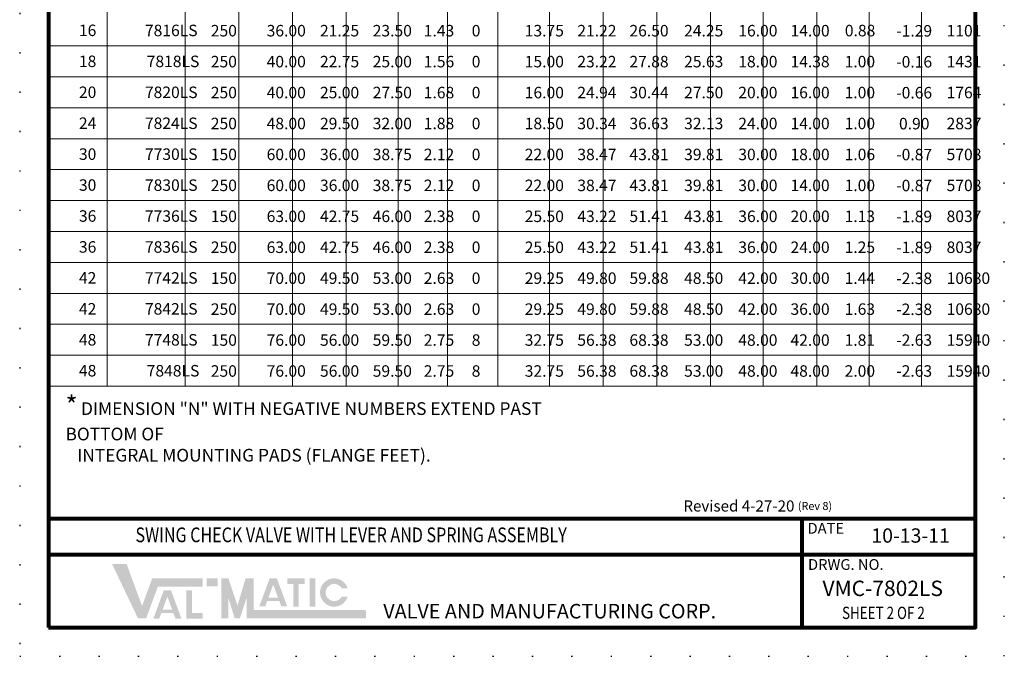
# Model space of a CAD drawing. Units: inches. Extents: x -5 to 180, y 16 to 116.
# Drawn here: x 102 to 180, y 16 to 66 of the extents above; entities that cross this region are included whole.
import ezdxf

# ---------------------------------------------------------------- set-up
doc = ezdxf.new("R2010")
doc.units = ezdxf.units.IN
doc.header["$MEASUREMENT"] = 0
doc.linetypes.add('ACAD_ISO07W100', pattern=[3, 0, -3])
doc.layers.add('Foreground', color=7, linetype='Continuous')
doc.layers.add('TITLEBOX-BORDER', color=3, linetype='Continuous')
doc.layers.add('PAPER DIMENSIONS', color=7, linetype='ACAD_ISO07W100', plot=False)
doc.styles.add('ROMAND', font='romand', dxfattribs={"height": 0.09300000000000001})

msp = doc.modelspace()

# ---------------------------------------------------------------- hatches: boundary and pattern name
h = msp.add_hatch(color=7)
h.paths.add_polyline_path([(117.857274424453, 21.97371771825611), (117.0017243412813, 21.97371771825611), (117.0017243412813, 21.33490698948803), (117.857274424453, 21.33490698948803)])
h.paths.add_polyline_path([(115.3967210377302, 18.81330088002845), (115.3967210377302, 21.02593422455458), (115.8366318381375, 21.02593422455458), (115.8366318381375, 19.25202282586541), (116.6927133090137, 19.25202282586541), (116.6927133090137, 18.81330088002845)])
h.paths.add_polyline_path([(114.2842885413568, 19.51838460488987), (113.5350458658947, 19.51838460488987), (113.9092826679496, 20.53467886865461)], flags=16)
h.paths.add_polyline_path([(113.2755114248459, 18.81358122307749), (112.8087147504498, 18.81358122307749), (113.6236308979567, 21.02660410488117), (114.1946768269418, 21.02660410488117), (115.0112676591943, 18.81358122307743), (114.5457012489246, 18.81358122307743), (114.3886774724901, 19.23548271072114), (113.430871018172, 19.23548271072114)])
h.paths.add_polyline_path([(111.5936137417693, 18.82647748618676), (109.5568753386442, 23.10422790204449), (110.7028432417787, 23.10422790204449), (111.9167745520238, 19.79941747300744), (112.7144343993534, 21.96349445781577), (116.6842548592649, 21.96349445781577), (116.6842548592649, 21.32468372904769), (113.1591786491012, 21.32468372904769), (112.2392475341319, 18.82647748618676)])
h = msp.add_hatch(color=7)
edge = h.paths.add_edge_path()
edge.add_line((128.0991405359207, 20.5402307841553), (127.6254287449883, 20.5402307841553))
edge.add_arc((127.0312186337869, 20.85963614853937), 0.6746150332235975, 28.259333512962996, 331.74066648703626, ccw=False)
edge.add_line((127.6254287449883, 21.17904151292338), (128.0991405359207, 21.17904151292338))
edge.add_arc((127.0312186337869, 20.85963614853937), 1.114664512691771, 16.65142785001835, 343.3485721499813)
h.paths.add_polyline_path([(125.1079482748635, 19.7468202107538), (125.1079482748635, 21.97371771825611), (125.5478590752709, 21.97371771825611), (125.5478590752709, 19.7468202107538)], flags=17)
h.paths.add_polyline_path([(123.3412607499597, 21.53324573455926), (123.3412607499597, 21.97371771825611), (124.7140412182898, 21.97371771825611), (124.7140412182898, 21.53324573455926), (124.2466718054168, 21.53324573455926), (124.2466718054168, 19.74846913231379), (123.8088223627376, 19.74846913231379), (123.8088223627376, 21.53324573455926)])
h.paths.add_polyline_path([(122.6143016575977, 20.46522263323543), (121.8650589821357, 20.46522263323543), (122.2392957841905, 21.48151689700016)], flags=16)
h.paths.add_polyline_path([(121.6055245410869, 19.76041925142304), (121.1387278666907, 19.76041925142304), (121.9536440141976, 21.97344213322678), (122.5246899431829, 21.97344213322678), (123.3412807754353, 19.76041925142304), (122.874369452134, 19.76041925142304), (122.7186905887311, 20.18232073906675), (121.7608841344131, 20.18232073906675)], flags=17)
h.paths.add_polyline_path([(118.1424577855103, 18.8367007466271), (118.1424577855103, 21.97371771825611), (118.7128245076244, 21.97371771825611), (119.4257829102673, 19.82913884310612), (120.0647239630334, 21.97371771825611), (120.7091080350247, 21.97371771825611), (120.7091080350247, 19.47551147539518), (129.5293885075166, 19.47551147539518), (129.5293885075166, 18.8367007466271), (120.1387413129103, 18.8367007466271), (120.1387413129103, 20.41547583343963), (119.6105807543777, 18.8367007466271), (119.2030163363534, 18.8367007466271), (118.7128245076244, 20.41547583343963), (118.7128245076244, 18.8367007466271)])

# ---------------------------------------------------------------- linework, layer by layer
at = {"color": 7, "lineweight": 80}
for p, q in [((177.4823459060631, 26.67074473262691), (104.5666641509599, 26.67074473262691)), ((163.8672880065299, 18.11524390091147), (163.8672880065299, 26.67074473262691)), ((177.4823459060631, 23.8189111220551), (104.5666641509599, 23.8189111220551))]:
    msp.add_line(p, q, dxfattribs=at)
msp.add_lwpolyline([(104.5666371060631, 18.11524390091147), (177.4823459060631, 18.11524390091147), (177.4823459060631, 113.8171117009115), (104.5666371060631, 113.8171117009115)], close=True, dxfattribs=at)
at = {"layer": 'Foreground', "color": 7, "lineweight": 18}
for points in [[(109.1680359906696, 92.0949227525756), (109.1680359906696, 37.104261381328)], [(115.3130819424138, 92.0949227525756), (115.3130819424138, 37.104261381328)], [(119.5374617983188, 92.0949227525756), (119.5374617983188, 37.104261381328)], [(123.7623257571401, 92.0949227525756), (123.7623257571401, 37.104261381328)], [(127.9871897159607, 92.0949227525756), (127.9871897159606, 37.104261381328)], [(132.0632233408155, 92.09492275257558), (132.0632233408155, 37.104261381328)], [(135.9557904735159, 92.0949227525756), (135.9557904735159, 37.104261381328)], [(139.9058838588029, 92.09492275257558), (139.9058838588029, 37.104261381328)], [(143.9757703216781, 92.09492275257558), (143.9757703216782, 37.104261381328)], [(148.2006342804996, 92.0949227525756), (148.2006342804996, 37.104261381328)], [(152.4254982393209, 92.0949227525756), (152.4254982393209, 37.104261381328)], [(156.6503621981414, 92.0949227525756), (156.6503621981414, 37.104261381328)], [(160.7950198479229, 92.0949227525756), (160.7950198479229, 37.104261381328)], [(165.0198838067435, 92.09492275257561), (165.0198838067434, 37.104261381328)], [(169.1372784776065, 92.09492275257558), (169.1372784776065, 37.104261381328)], [(173.2547134980665, 92.09492275257558), (173.2547134980665, 37.104261381328)], [(104.5666371060631, 63.895630759062), (177.4823459060631, 63.895630759062)], [(104.5666371060631, 61.46005172472264), (177.4823459060631, 61.46005172472264)], [(104.5666371060631, 59.0244726903834), (177.4823459060631, 59.0244726903834)], [(104.5666371060631, 56.58889365604318), (177.4823459060631, 56.58889365604318)], [(104.5666371060631, 54.15331462170381), (177.4823459060631, 54.15331462170381)], [(104.5666371060631, 51.71773558736469), (177.4823459060631, 51.71773558736469)], [(104.5666371060631, 49.28215655302543), (177.4823459060631, 49.28215655302543)], [(104.5666371060631, 46.84657751868596), (177.4823459060631, 46.84657751868596)], [(104.5666371060631, 44.41099848434672), (177.4823459060631, 44.41099848434672)], [(104.5666371060631, 41.9754194500065), (177.4823459060631, 41.9754194500065)], [(104.5666371060631, 39.5398404156681), (177.4823459060631, 39.5398404156681)], [(104.5666371060631, 37.104261381328), (177.4823459060631, 37.104261381328)]]:
    msp.add_lwpolyline(points, dxfattribs=at)
at = {"layer": 'PAPER DIMENSIONS', "color": 2}
msp.add_lwpolyline([(102.2880212060631, 15.83662800091149), (179.7609618060631, 15.83662800091149), (179.7609618060631, 116.0957276009115), (102.2880212060631, 116.0957276009115)], close=True, dxfattribs=at)

# ---------------------------------------------------------------- texts
at = {"insert": (105.8936334701821, 36.33796562944087), "char_height": 0.875, "attachment_point": 1}
msp.add_mtext('{\\fHelvetica|b0|i0|c0|p34;\\H1.7143x;\\T1.1;*\\H0.58333x; \\H1.1429x;DIMENSION "N" WITH NEGATIVE NUMBERS EXTEND PAST BOTTOM OF \\P   INTEGRAL MOUNTING PADS (FLANGE FEET).}', dxfattribs=at)
at = {"color": 7}
for s, insert, char_height, attachment_point in [('\\A1;\\pxql;{\\fHelvetica|b0|i0|c0|p34;Revised 4-27-20 \\H0.71429x;(Rev 8)}', (160.964344970219, 27.67314961493757), 0.875, 5), ('{\\fHelvetica|b0|i0|c0|p34;\\W0.8;\\T1.25;SWING CHECK VALVE WITH LEVER AND SPRING ASSEMBLY}', (111.3993484662826, 25.97901810305545), 1.159116304368318, 1), ('{\\fArial|b0|i0|c0|p34;10-13-11}', (169.2992635601806, 25.90781152576456), 1.125, 1)]:
    msp.add_mtext(s, dxfattribs=dict(at, insert=insert, char_height=char_height, attachment_point=attachment_point))
at = {"color": 7, "attachment_point": 1}
for s, insert, char_height, width in [('{\\fHelvetica|b0|i0|c0|p34;VMC-7802LS}', (165.45461947986, 21.79361671537093), 1.2122236588, 13.447747786249), ('{\\fHelvetica|b0|i0|c0|p34;\\W0.8;SHEET 2 OF 2}', (166.9935069464544, 19.73904204659651), 0.9659302536402641, 9.054706291405859)]:
    msp.add_mtext(s, dxfattribs=dict(at, insert=insert, char_height=char_height, width=width))
at = {"layer": 'Foreground', "color": 7, "char_height": 0.9044344364978483, "attachment_point": 7}
for s, insert in [('\\pxqc;{\\fHelvetica|b0|i0|c0|p34;16}', (106.9421197239351, 64.66242357430721)), ('\\pxqc;{\\fHelvetica|b0|i0|c0|p34;7816LS}', (112.1212813009994, 64.65731900376223)), ('\\pxqc;{\\fHelvetica|b0|i0|c0|p34;250}', (117.3145424976357, 64.6383706720072)), ('\\pxqc;{\\fHelvetica|b0|i0|c0|p34;36.00}', (121.7037865480546, 64.6383706720072)), ('\\pxqc;{\\fHelvetica|b0|i0|c0|p34;21.25}', (125.9008012090559, 64.6383706720072)), ('\\pxqc;{\\fHelvetica|b0|i0|c0|p34;23.50}', (130.0494209827481, 64.6383706720072)), ('\\pxqc;{\\fHelvetica|b0|i0|c0|p34;1.43}', (134.0705597473701, 64.6383706720072)), ('\\pxqc;{\\fHelvetica|b0|i0|c0|p34;0}', (137.851074235263, 64.6383706720072)), ('\\pxqc;{\\fHelvetica|b0|i0|c0|p34;13.75}', (142.0114455486178, 64.6383706720072)), ('\\pxqc;{\\fHelvetica|b0|i0|c0|p34;21.22}', (146.148998350686, 64.6383706720072)), ('\\pxqc;{\\fHelvetica|b0|i0|c0|p34;26.50}', (150.2498983169806, 64.6383706720072)), ('\\pxqc;{\\fHelvetica|b0|i0|c0|p34;24.25}', (154.5523070578263, 64.6383706720072)), ('\\pxqc;{\\fHelvetica|b0|i0|c0|p34;16.00}', (158.8133950192605, 64.6383706720072)), ('\\pxqc;{\\fHelvetica|b0|i0|c0|p34;14.00}', (162.9218286664284, 64.6383706720072)), ('\\pxqc;{\\fHelvetica|b0|i0|c0|p34;0.88}', (167.2014922211577, 64.64608702269933)), ('\\pxqc;{\\fHelvetica|b0|i0|c0|p34;-1.29}', (171.2407300486504, 64.62708012271077)), ('\\pxqc;{\\fHelvetica|b0|i0|c0|p34;1101}', (175.2050675573581, 64.6383706720072)), ('\\pxqc;{\\fHelvetica|b0|i0|c0|p34;18}', (106.9421197239351, 62.22684453996774)), ('\\pxqc;{\\fHelvetica|b0|i0|c0|p34;7818LS }', (112.1212813009994, 62.22173996942287)), ('\\pxqc;{\\fHelvetica|b0|i0|c0|p34;250}', (117.3145424976357, 62.20279163766753)), ('\\pxqc;{\\fHelvetica|b0|i0|c0|p34;40.00}', (121.7037865480546, 62.20279163766753)), ('\\pxqc;{\\fHelvetica|b0|i0|c0|p34;22.75}', (125.9008012090559, 62.20279163766753)), ('\\pxqc;{\\fHelvetica|b0|i0|c0|p34;25.00}', (130.0494209827481, 62.20279163766753)), ('\\pxqc;{\\fHelvetica|b0|i0|c0|p34;1.56}', (134.0705597473701, 62.20279163766753)), ('\\pxqc;{\\fHelvetica|b0|i0|c0|p34;0}', (137.851074235263, 62.20279163766753)), ('\\pxqc;{\\fHelvetica|b0|i0|c0|p34;15.00}', (142.0114455486178, 62.20279163766753)), ('\\pxqc;{\\fHelvetica|b0|i0|c0|p34;23.22}', (146.148998350686, 62.20279163766753)), ('\\pxqc;{\\fHelvetica|b0|i0|c0|p34;27.88}', (150.2498983169806, 62.20279163766753)), ('\\pxqc;{\\fHelvetica|b0|i0|c0|p34;25.63}', (154.5523070578263, 62.20279163766753)), ('\\pxqc;{\\fHelvetica|b0|i0|c0|p34;18.00}', (158.8133950192605, 62.20279163766753)), ('\\pxqc;{\\fHelvetica|b0|i0|c0|p34;14.38}', (162.9218286664284, 62.20279163766753)), ('\\pxqc;{\\fHelvetica|b0|i0|c0|p34;1.00}', (167.1829166278625, 62.20279163766753)), ('\\pxqc;{\\fHelvetica|b0|i0|c0|p34;-0.16}', (171.2407300486504, 62.19150108837162)), ('\\pxqc;{\\fHelvetica|b0|i0|c0|p34;1431}', (175.2050675573581, 62.20279163766753)), ('\\pxqc;{\\fHelvetica|b0|i0|c0|p34;20}', (106.9421197239351, 59.79126550562859)), ('\\pxqc;{\\fHelvetica|b0|i0|c0|p34;7820LS}', (112.1212813009994, 59.7861609350834)), ('\\pxqc;{\\fHelvetica|b0|i0|c0|p34;250}', (117.3145424976357, 59.76721260332838)), ('\\pxqc;{\\fHelvetica|b0|i0|c0|p34;40.00}', (121.7037865480546, 59.76721260332838)), ('\\pxqc;{\\fHelvetica|b0|i0|c0|p34;25.00}', (125.9008012090559, 59.76721260332838)), ('\\pxqc;{\\fHelvetica|b0|i0|c0|p34;27.50}', (130.0494209827481, 59.76721260332838)), ('\\pxqc;{\\fHelvetica|b0|i0|c0|p34;1.68}', (134.0705597473701, 59.76721260332838)), ('\\pxqc;{\\fHelvetica|b0|i0|c0|p34;0}', (137.851074235263, 59.76721260332838)), ('\\pxqc;{\\fHelvetica|b0|i0|c0|p34;16.00}', (142.0114455486178, 59.76721260332838)), ('\\pxqc;{\\fHelvetica|b0|i0|c0|p34;24.94}', (146.148998350686, 59.76721260332838)), ('\\pxqc;{\\fHelvetica|b0|i0|c0|p34;30.44}', (150.2498983169806, 59.76721260332838)), ('\\pxqc;{\\fHelvetica|b0|i0|c0|p34;27.50}', (154.5523070578263, 59.76721260332838)), ('\\pxqc;{\\fHelvetica|b0|i0|c0|p34;20.00}', (158.8133950192605, 59.76721260332838)), ('\\pxqc;{\\fHelvetica|b0|i0|c0|p34;16.00}', (162.9218286664284, 59.76721260332838)), ('\\pxqc;{\\fHelvetica|b0|i0|c0|p34;1.00}', (167.1829166278625, 59.76721260332838)), ('\\pxqc;{\\fHelvetica|b0|i0|c0|p34;-0.66}', (171.2407300486504, 59.7559220540314)), ('\\pxqc;{\\fHelvetica|b0|i0|c0|p34;1764}', (175.2050675573581, 59.76721260332838)), ('\\pxqc;{\\fHelvetica|b0|i0|c0|p34;24}', (106.9421197239351, 57.35568647128902)), ('\\pxqc;{\\fHelvetica|b0|i0|c0|p34;7824LS}', (112.1212813009994, 57.3505819007433)), ('\\pxqc;{\\fHelvetica|b0|i0|c0|p34;250}', (117.3145424976357, 57.33163356898817)), ('\\pxqc;{\\fHelvetica|b0|i0|c0|p34;48.00}', (121.7037865480546, 57.33163356898817)), ('\\pxqc;{\\fHelvetica|b0|i0|c0|p34;29.50}', (125.9008012090559, 57.33163356898817)), ('\\pxqc;{\\fHelvetica|b0|i0|c0|p34;32.00}', (130.0494209827481, 57.33163356898817)), ('\\pxqc;{\\fHelvetica|b0|i0|c0|p34;1.88}', (134.0705597473701, 57.33163356898817)), ('\\pxqc;{\\fHelvetica|b0|i0|c0|p34;0}', (137.851074235263, 57.33163356898817)), ('\\pxqc;{\\fHelvetica|b0|i0|c0|p34;18.50}', (142.0114455486178, 57.33163356898817)), ('\\pxqc;{\\fHelvetica|b0|i0|c0|p34;30.34}', (146.148998350686, 57.33163356898817)), ('\\pxqc;{\\fHelvetica|b0|i0|c0|p34;36.63}', (150.2498983169806, 57.33163356898817)), ('\\pxqc;{\\fHelvetica|b0|i0|c0|p34;32.13}', (154.5523070578263, 57.33163356898817)), ('\\pxqc;{\\fHelvetica|b0|i0|c0|p34;24.00}', (158.8133950192605, 57.33163356898817)), ('\\pxqc;{\\fHelvetica|b0|i0|c0|p34;14.00}', (162.9218286664284, 57.33163356898817)), ('\\pxqc;{\\fHelvetica|b0|i0|c0|p34;1.00}', (167.1829166278625, 57.33163356898817)), ('\\pxqc;{\\fHelvetica|b0|i0|c0|p34;0.90}', (171.4624992186103, 57.3203430196929)), ('\\pxqc;{\\fHelvetica|b0|i0|c0|p34;2837}', (175.2050675573581, 57.33163356898817)), ('\\pxqc;{\\fHelvetica|b0|i0|c0|p34;30}', (106.9421197239351, 54.92010743694892)), ('\\pxqc;{\\fHelvetica|b0|i0|c0|p34;7730LS}', (112.1212813009994, 54.91500286640503)), ('\\pxqc;{\\fHelvetica|b0|i0|c0|p34;150}', (117.3145424976357, 54.89605453464966)), ('\\pxqc;{\\fHelvetica|b0|i0|c0|p34;60.00}', (121.7037865480546, 54.89605453464966)), ('\\pxqc;{\\fHelvetica|b0|i0|c0|p34;36.00}', (125.9008012090559, 54.89605453464966)), ('\\pxqc;{\\fHelvetica|b0|i0|c0|p34;38.75}', (130.0494209827481, 54.89605453464966)), ('\\pxqc;{\\fHelvetica|b0|i0|c0|p34;2.12}', (134.0705597473701, 54.89605453464966)), ('\\pxqc;{\\fHelvetica|b0|i0|c0|p34;0}', (137.851074235263, 54.89605453464966)), ('\\pxqc;{\\fHelvetica|b0|i0|c0|p34;22.00}', (142.0114455486178, 54.89605453464966)), ('\\pxqc;{\\fHelvetica|b0|i0|c0|p34;38.47}', (146.148998350686, 54.89605453464966)), ('\\pxqc;{\\fHelvetica|b0|i0|c0|p34;43.81}', (150.2498983169806, 54.89605453464966)), ('\\pxqc;{\\fHelvetica|b0|i0|c0|p34;39.81}', (154.5523070578263, 54.89605453464966)), ('\\pxqc;{\\fHelvetica|b0|i0|c0|p34;30.00}', (158.8133950192605, 54.89605453464966)), ('\\pxqc;{\\fHelvetica|b0|i0|c0|p34;18.00}', (162.9218286664284, 54.89605453464966)), ('\\pxqc;{\\fHelvetica|b0|i0|c0|p34;1.06}', (167.1829166278625, 54.89605453464966)), ('\\pxqc;{\\fHelvetica|b0|i0|c0|p34;-0.87}', (171.2407300486504, 54.88476398535268)), ('\\pxqc;{\\fHelvetica|b0|i0|c0|p34;5708}', (175.2050675573581, 54.89605453464966)), ('\\pxqc;{\\fHelvetica|b0|i0|c0|p34;30}', (106.9421197239351, 52.48452840260956)), ('\\pxqc;{\\fHelvetica|b0|i0|c0|p34;7830LS}', (112.1212813009994, 52.47942383206458)), ('\\pxqc;{\\fHelvetica|b0|i0|c0|p34;250}', (117.3145424976357, 52.46047550030944)), ('\\pxqc;{\\fHelvetica|b0|i0|c0|p34;60.00}', (121.7037865480546, 52.46047550030944)), ('\\pxqc;{\\fHelvetica|b0|i0|c0|p34;36.00}', (125.9008012090559, 52.46047550030944)), ('\\pxqc;{\\fHelvetica|b0|i0|c0|p34;38.75}', (130.0494209827481, 52.46047550030944)), ('\\pxqc;{\\fHelvetica|b0|i0|c0|p34;2.12}', (134.0705597473701, 52.46047550030944)), ('\\pxqc;{\\fHelvetica|b0|i0|c0|p34;0}', (137.851074235263, 52.46047550030944)), ('\\pxqc;{\\fHelvetica|b0|i0|c0|p34;22.00}', (142.0114455486178, 52.46047550030944)), ('\\pxqc;{\\fHelvetica|b0|i0|c0|p34;38.47}', (146.148998350686, 52.46047550030944)), ('\\pxqc;{\\fHelvetica|b0|i0|c0|p34;43.81}', (150.2498983169806, 52.46047550030944)), ('\\pxqc;{\\fHelvetica|b0|i0|c0|p34;39.81}', (154.5523070578263, 52.46047550030944)), ('\\pxqc;{\\fHelvetica|b0|i0|c0|p34;30.00}', (158.8133950192605, 52.46047550030944)), ('\\pxqc;{\\fHelvetica|b0|i0|c0|p34;14.00}', (162.9218286664284, 52.46047550030944)), ('\\pxqc;{\\fHelvetica|b0|i0|c0|p34;1.00}', (167.1829166278625, 52.46047550030944)), ('\\pxqc;{\\fHelvetica|b0|i0|c0|p34;-0.87}', (171.2407300486504, 52.44918495101452)), ('\\pxqc;{\\fHelvetica|b0|i0|c0|p34;5708}', (175.2050675573581, 52.46047550030944)), ('\\pxqc;{\\fHelvetica|b0|i0|c0|p34;36}', (106.9421197239351, 50.04894936827021)), ('\\pxqc;{\\fHelvetica|b0|i0|c0|p34;7736LS}', (112.1212813009994, 50.04384479772641)), ('\\pxqc;{\\fHelvetica|b0|i0|c0|p34;150}', (117.3145424976357, 50.02489646597128)), ('\\pxqc;{\\fHelvetica|b0|i0|c0|p34;63.00}', (121.7037865480546, 50.02489646597128)), ('\\pxqc;{\\fHelvetica|b0|i0|c0|p34;42.75}', (125.9008012090559, 50.02489646597128)), ('\\pxqc;{\\fHelvetica|b0|i0|c0|p34;46.00}', (130.0494209827481, 50.02489646597128)), ('\\pxqc;{\\fHelvetica|b0|i0|c0|p34;2.38}', (134.0705597473701, 50.02489646597128)), ('\\pxqc;{\\fHelvetica|b0|i0|c0|p34;0}', (137.851074235263, 50.02489646597128)), ('\\pxqc;{\\fHelvetica|b0|i0|c0|p34;25.50}', (142.0114455486178, 50.02489646597128)), ('\\pxqc;{\\fHelvetica|b0|i0|c0|p34;43.22}', (146.148998350686, 50.02489646597128)), ('\\pxqc;{\\fHelvetica|b0|i0|c0|p34;51.41}', (150.2498983169806, 50.02489646597128)), ('\\pxqc;{\\fHelvetica|b0|i0|c0|p34;43.81}', (154.5523070578263, 50.02489646597128)), ('\\pxqc;{\\fHelvetica|b0|i0|c0|p34;36.00}', (158.8133950192605, 50.02489646597128)), ('\\pxqc;{\\fHelvetica|b0|i0|c0|p34;20.00}', (162.9218286664284, 50.02489646597128)), ('\\pxqc;{\\fHelvetica|b0|i0|c0|p34;1.13}', (167.1829166278625, 50.02489646597128)), ('\\pxqc;{\\fHelvetica|b0|i0|c0|p34;-1.89}', (171.2407300486504, 50.01360591667397)), ('\\pxqc;{\\fHelvetica|b0|i0|c0|p34;8037}', (175.2050675573581, 50.02489646597128)), ('\\pxqc;{\\fHelvetica|b0|i0|c0|p34;36}', (106.9421197239351, 47.61337033393096)), ('\\pxqc;{\\fHelvetica|b0|i0|c0|p34;7836LS}', (112.1212813009994, 47.60826576338599)), ('\\pxqc;{\\fHelvetica|b0|i0|c0|p34;250}', (117.3145424976357, 47.58931743163074)), ('\\pxqc;{\\fHelvetica|b0|i0|c0|p34;63.00}', (121.7037865480546, 47.58931743163074)), ('\\pxqc;{\\fHelvetica|b0|i0|c0|p34;42.75}', (125.9008012090559, 47.58931743163074)), ('\\pxqc;{\\fHelvetica|b0|i0|c0|p34;46.00}', (130.0494209827481, 47.58931743163074)), ('\\pxqc;{\\fHelvetica|b0|i0|c0|p34;2.38}', (134.0705597473701, 47.58931743163074)), ('\\pxqc;{\\fHelvetica|b0|i0|c0|p34;0}', (137.851074235263, 47.58931743163074)), ('\\pxqc;{\\fHelvetica|b0|i0|c0|p34;25.50}', (142.0114455486178, 47.58931743163074)), ('\\pxqc;{\\fHelvetica|b0|i0|c0|p34;43.22}', (146.148998350686, 47.58931743163074)), ('\\pxqc;{\\fHelvetica|b0|i0|c0|p34;51.41}', (150.2498983169806, 47.58931743163074)), ('\\pxqc;{\\fHelvetica|b0|i0|c0|p34;43.81}', (154.5523070578263, 47.58931743163074)), ('\\pxqc;{\\fHelvetica|b0|i0|c0|p34;36.00}', (158.8133950192605, 47.58931743163074)), ('\\pxqc;{\\fHelvetica|b0|i0|c0|p34;24.00}', (162.9218286664284, 47.58931743163074)), ('\\pxqc;{\\fHelvetica|b0|i0|c0|p34;1.25}', (167.1829166278625, 47.58931743163074)), ('\\pxqc;{\\fHelvetica|b0|i0|c0|p34;-1.89}', (171.2407300486504, 47.57802688233419)), ('\\pxqc;{\\fHelvetica|b0|i0|c0|p34;8037}', (175.2050675573581, 47.58931743163074)), ('\\pxqc;{\\fHelvetica|b0|i0|c0|p34;42}', (106.9421197239351, 45.17779129959148)), ('\\pxqc;{\\fHelvetica|b0|i0|c0|p34;7742LS}', (112.1212813009994, 45.17268672904609)), ('\\pxqc;{\\fHelvetica|b0|i0|c0|p34;150}', (117.3145424976357, 45.15373839729095)), ('\\pxqc;{\\fHelvetica|b0|i0|c0|p34;70.00}', (121.7037865480546, 45.15373839729095)), ('\\pxqc;{\\fHelvetica|b0|i0|c0|p34;49.50}', (125.9008012090559, 45.15373839729095)), ('\\pxqc;{\\fHelvetica|b0|i0|c0|p34;53.00}', (130.0494209827481, 45.15373839729095)), ('\\pxqc;{\\fHelvetica|b0|i0|c0|p34;2.63}', (134.0705597473701, 45.15373839729095)), ('\\pxqc;{\\fHelvetica|b0|i0|c0|p34;0}', (137.851074235263, 45.15373839729095)), ('\\pxqc;{\\fHelvetica|b0|i0|c0|p34;29.25}', (142.0114455486178, 45.15373839729095)), ('\\pxqc;{\\fHelvetica|b0|i0|c0|p34;49.80}', (146.148998350686, 45.15373839729095)), ('\\pxqc;{\\fHelvetica|b0|i0|c0|p34;59.88}', (150.2498983169806, 45.15373839729095)), ('\\pxqc;{\\fHelvetica|b0|i0|c0|p34;48.50}', (154.5523070578263, 45.15373839729095)), ('\\pxqc;{\\fHelvetica|b0|i0|c0|p34;42.00}', (158.8133950192605, 45.15373839729095)), ('\\pxqc;{\\fHelvetica|b0|i0|c0|p34;30.00}', (162.9218286664284, 45.15373839729095)), ('\\pxqc;{\\fHelvetica|b0|i0|c0|p34;1.44}', (167.1829166278625, 45.15373839729095)), ('\\pxqc;{\\fHelvetica|b0|i0|c0|p34;-2.38}', (171.2407300486504, 45.14244784799559)), ('\\pxqc;{\\fHelvetica|b0|i0|c0|p34;10680}', (175.2050675573581, 45.15373839729095)), ('\\pxqc;{\\fHelvetica|b0|i0|c0|p34;42}', (106.9421197239351, 42.7422122652517)), ('\\pxqc;{\\fHelvetica|b0|i0|c0|p34;7842LS}', (112.1212813009994, 42.73710769470749)), ('\\pxqc;{\\fHelvetica|b0|i0|c0|p34;250}', (117.3145424976357, 42.71815936295236)), ('\\pxqc;{\\fHelvetica|b0|i0|c0|p34;70.00}', (121.7037865480546, 42.71815936295236)), ('\\pxqc;{\\fHelvetica|b0|i0|c0|p34;49.50}', (125.9008012090559, 42.71815936295236)), ('\\pxqc;{\\fHelvetica|b0|i0|c0|p34;53.00}', (130.0494209827481, 42.71815936295236)), ('\\pxqc;{\\fHelvetica|b0|i0|c0|p34;2.63}', (134.0705597473701, 42.71815936295236)), ('\\pxqc;{\\fHelvetica|b0|i0|c0|p34;0}', (137.851074235263, 42.71815936295236)), ('\\pxqc;{\\fHelvetica|b0|i0|c0|p34;29.25}', (142.0114455486178, 42.71815936295236)), ('\\pxqc;{\\fHelvetica|b0|i0|c0|p34;49.80}', (146.148998350686, 42.71815936295236)), ('\\pxqc;{\\fHelvetica|b0|i0|c0|p34;59.88}', (150.2498983169806, 42.71815936295236)), ('\\pxqc;{\\fHelvetica|b0|i0|c0|p34;48.50}', (154.5523070578263, 42.71815936295236)), ('\\pxqc;{\\fHelvetica|b0|i0|c0|p34;42.00}', (158.8133950192605, 42.71815936295236)), ('\\pxqc;{\\fHelvetica|b0|i0|c0|p34;36.00}', (162.9218286664284, 42.71815936295236)), ('\\pxqc;{\\fHelvetica|b0|i0|c0|p34;1.63}', (167.1829166278625, 42.71815936295236)), ('\\pxqc;{\\fHelvetica|b0|i0|c0|p34;-2.38}', (171.2407300486504, 42.70343485617534)), ('\\pxqc;{\\fHelvetica|b0|i0|c0|p34;10680}', (175.2050675573581, 42.71815936295236)), ('\\pxqc;{\\fHelvetica|b0|i0|c0|p34;48}', (106.9421197239351, 40.3066332309131)), ('\\pxqc;{\\fHelvetica|b0|i0|c0|p34;7748LS}', (112.1212813009994, 40.3015286603676)), ('\\pxqc;{\\fHelvetica|b0|i0|c0|p34;150}', (117.3145424976357, 40.28258032861246)), ('\\pxqc;{\\fHelvetica|b0|i0|c0|p34;76.00}', (121.7037865480546, 40.28258032861246)), ('\\pxqc;{\\fHelvetica|b0|i0|c0|p34;56.00}', (125.9008012090559, 40.28258032861246)), ('\\pxqc;{\\fHelvetica|b0|i0|c0|p34;59.50}', (130.0494209827481, 40.28258032861246)), ('\\pxqc;{\\fHelvetica|b0|i0|c0|p34;2.75}', (134.0705597473701, 40.28258032861246)), ('\\pxqc;{\\fHelvetica|b0|i0|c0|p34;8}', (137.851074235263, 40.28258032861246)), ('\\pxqc;{\\fHelvetica|b0|i0|c0|p34;32.75}', (142.0114455486178, 40.28258032861246)), ('\\pxqc;{\\fHelvetica|b0|i0|c0|p34;56.38}', (146.148998350686, 40.28258032861246)), ('\\pxqc;{\\fHelvetica|b0|i0|c0|p34;68.38}', (150.2498983169806, 40.28258032861246)), ('\\pxqc;{\\fHelvetica|b0|i0|c0|p34;53.00}', (154.5523070578263, 40.28258032861246)), ('\\pxqc;{\\fHelvetica|b0|i0|c0|p34;48.00}', (158.8133950192605, 40.28258032861246)), ('\\pxqc;{\\fHelvetica|b0|i0|c0|p34;42.00}', (162.9218286664284, 40.28258032861246)), ('\\pxqc;{\\fHelvetica|b0|i0|c0|p34;1.81}', (167.1829166278625, 40.28258032861246)), ('\\pxqc;{\\fHelvetica|b0|i0|c0|p34;-2.63}', (171.2407300486504, 40.28258032861246)), ('\\pxqc;{\\fHelvetica|b0|i0|c0|p34;15940}', (175.2050675573581, 40.28258032861246)), ('\\pxqc;{\\fHelvetica|b0|i0|c0|p34;48}', (106.9421197239351, 37.87105419657298)), ('\\pxqc;{\\fHelvetica|b0|i0|c0|p34;7848LS }', (112.1212813009994, 37.86594962602898)), ('\\pxqc;{\\fHelvetica|b0|i0|c0|p34;250}', (117.3145424976357, 37.84700129427364)), ('\\pxqc;{\\fHelvetica|b0|i0|c0|p34;76.00}', (121.7037865480546, 37.84700129427364)), ('\\pxqc;{\\fHelvetica|b0|i0|c0|p34;56.00}', (125.9008012090559, 37.84700129427364)), ('\\pxqc;{\\fHelvetica|b0|i0|c0|p34;59.50}', (130.0494209827481, 37.84700129427364)), ('\\pxqc;{\\fHelvetica|b0|i0|c0|p34;2.75}', (134.0705597473701, 37.84700129427364)), ('\\pxqc;{\\fHelvetica|b0|i0|c0|p34;8}', (137.851074235263, 37.84700129427364)), ('\\pxqc;{\\fHelvetica|b0|i0|c0|p34;32.75}', (142.0114455486178, 37.84700129427364)), ('\\pxqc;{\\fHelvetica|b0|i0|c0|p34;56.38}', (146.148998350686, 37.84700129427364)), ('\\pxqc;{\\fHelvetica|b0|i0|c0|p34;68.38}', (150.2498983169806, 37.84700129427364)), ('\\pxqc;{\\fHelvetica|b0|i0|c0|p34;53.00}', (154.5523070578263, 37.84700129427364)), ('\\pxqc;{\\fHelvetica|b0|i0|c0|p34;48.00}', (158.8133950192605, 37.84700129427364)), ('\\pxqc;{\\fHelvetica|b0|i0|c0|p34;48.00}', (162.9218286664284, 37.84700129427364)), ('\\pxqc;{\\fHelvetica|b0|i0|c0|p34;2.00}', (167.1829166278625, 37.84700129427364)), ('\\pxqc;{\\fHelvetica|b0|i0|c0|p34;-2.63}', (171.2407300486504, 37.84700129427364)), ('\\pxqc;{\\fHelvetica|b0|i0|c0|p34;15940}', (175.2050675573581, 37.84700129427364))]:
    msp.add_mtext(s, dxfattribs=dict(at, insert=insert))
at = {"layer": 'TITLEBOX-BORDER', "color": 7, "style": 'ROMAND'}
for s, height, p in [('DATE', 0.8487056825061721, (164.2778936405682, 25.49100811420719)), ('DRWG. NO.', 0.8487056825061721, (164.3152282750605, 22.64113101465334)), ('VALVE AND MANUFACTURING CORP.', 1.140733444228726, (130.8959778080134, 18.82055341830822))]:
    msp.add_text(s, height=height, dxfattribs=at).set_placement(p)

doc.saveas('drawing.dxf')
